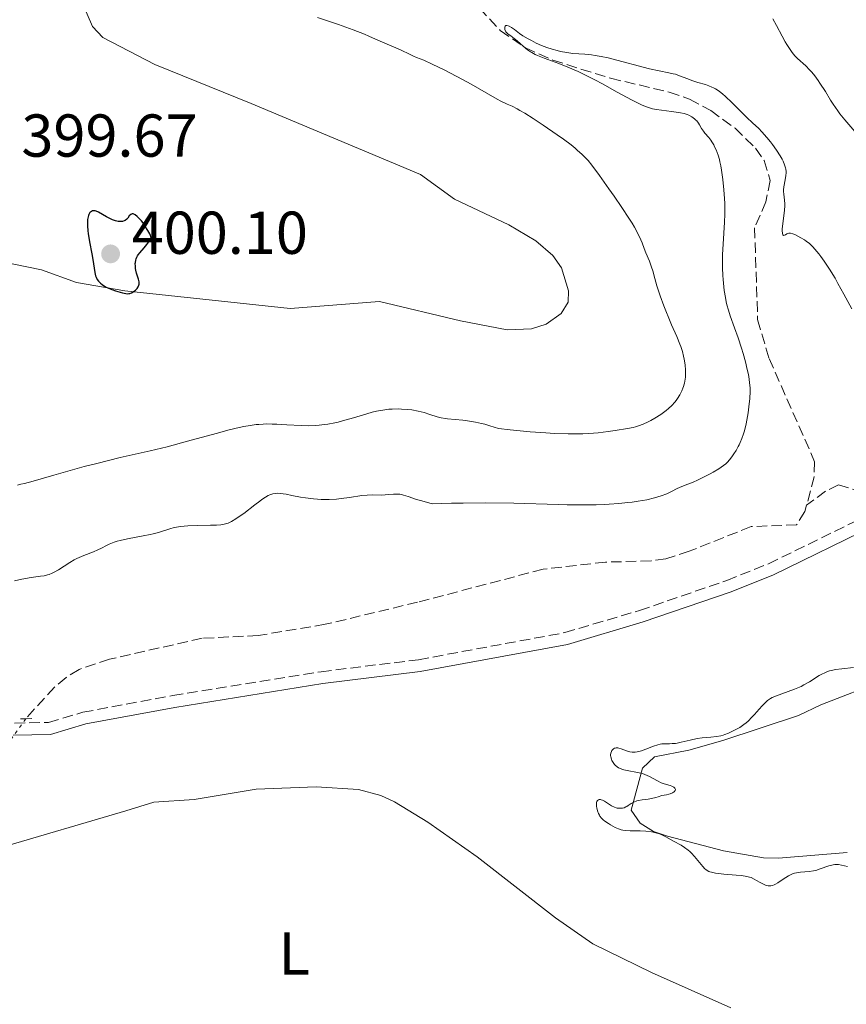
# Model space of a CAD drawing. Units: metres. Extents: x 629192 to 632679, y 4660219 to 4662595.
# Drawn here: x 631388 to 631525, y 4662294 to 4662457 of the extents above; entities that cross this region are included whole.
import ezdxf
from ezdxf.enums import TextEntityAlignment as Align

# ---------------------------------------------------------------- set-up
doc = ezdxf.new("R2010")
doc.units = ezdxf.units.M
doc.header["$MEASUREMENT"] = 0
for name, pattern in [('DGN Style 2', [1.7399219301090239, 1.043953158065414, -0.6959687720436097]), ('DGN Style 3', [2.435890702152634, 1.739921930109024, -0.6959687720436097]), ('DGN Style 5', [1.217945351076317, 0.5219765790327072, -0.6959687720436097])]:
    doc.linetypes.add(name, pattern=pattern)
for name, color, linetype, lineweight in [('Barranco lineal', 142, 'DGN Style 3', 13), ('Barranco lineal no visto', 142, 'DGN Style 5', 0), ('Camino', 7, 'DGN Style 3', 0), ('Cota de punto acotado terreno', 7, 'Continuous', 0), ('Curva de nivel directora', 30, 'Continuous', 30), ('Curva de nivel intermedia', 30, 'Continuous', 0), ('Etiqueta de uso rústico', 92, 'Continuous', 0), ('Línea de cambio de uso (parcela vista)', 92, 'Continuous', 0), ('Margen derecho', 7, 'Continuous', 0), ('Pontón-alcantarilla (pasos de agua)', 1, 'DGN Style 2', 0), ('Punto acotado terreno (símbolo)', 7, 'Continuous', 0)]:
    doc.layers.add(name, color=color, linetype=linetype, lineweight=lineweight)
doc.styles.add('Style-Arial', font='arial.ttf')

# ---------------------------------------------------------------- blocks, each defined once
blk = doc.blocks.new('5PATER')
at = {"layer": 'Punto acotado terreno (símbolo)', "linetype": 'Continuous', "lineweight": 0}
h = blk.add_hatch(color=51, dxfattribs=at)
edge = h.paths.add_edge_path()
edge.add_ellipse((0, 0), major_axis=(-0.1095731443231308, -0.1110710700762829), ratio=0.9994222409660317, start_angle=0, end_angle=360)

msp = doc.modelspace()

# ---------------------------------------------------------------- linework, layer by layer
at = {"layer": 'Barranco lineal', "color": 142, "linetype": 'DGN Style 3', "lineweight": 13}
for points in [[(631454.5099999999, 4662477.67, 390.9900000000052), (631459, 4662467.08, 390.5299999999988), (631464.2800000003, 4662458.59, 390.429999999993), (631467.7199999997, 4662454.880000001, 390.3699999999953), (631471.8700000001, 4662452, 390.2400000000052), (631476.4299999997, 4662449.960000001, 390.0899999999965), (631485.9500000002, 4662446.949999999, 389.7799999999988), (631495.6799999997, 4662444.680000001, 389.5599999999977), (631499.0300000003, 4662443.5, 389.5500000000029), (631502.54, 4662441.600000001, 389.5899999999965), (631506.5700000003, 4662438.689999999, 389.4199999999983), (631509.9800000006, 4662435.4, 389.2799999999988), (631511.3799999999, 4662433.34, 389.2200000000012), (631512.4000000004, 4662430.01, 389.1699999999983), (631511.6799999997, 4662426.49, 388.8500000000058), (631509.8200000003, 4662422.189999999, 388.6600000000035), (631510.3099999997, 4662406.980000001, 388.4700000000012), (631512.2199999997, 4662400.529999999, 388.4199999999983), (631519.75, 4662383.439999999, 388.320000000007), (631519.6600000003, 4662380.960000001, 388.2200000000012), (631518.4199999999, 4662376.230000001, 388.0599999999977)], [(631634.4199999999, 4662419.16, 393.8000000000029), (631617.9100000003, 4662415.050000001, 392.320000000007), (631601.04, 4662408.310000001, 391.0099999999948), (631594.4400000004, 4662405.300000001, 390.7200000000012), (631590.25, 4662404.939999999, 390.7200000000012), (631587.6600000003, 4662404.310000001, 390.570000000007), (631582.7699999996, 4662402.49, 390.3300000000018), (631572.9900000002, 4662400.74, 390.0399999999936), (631564.5199999996, 4662396.119999999, 389.6900000000023), (631556.5899999999, 4662393.65, 389.5), (631545.9500000002, 4662389.560000001, 389.2100000000065), (631538.7999999998, 4662387.33, 388.8300000000018), (631536.3200000003, 4662386.26, 388.6300000000047), (631534.4500000002, 4662385.02, 388.4700000000012), (631529.7100000001, 4662379.380000001, 388.3000000000029), (631527.6600000003, 4662378.380000001, 388.2799999999988), (631523.7000000002, 4662379.619999999, 388.2299999999959), (631521.54, 4662378.57, 388.179999999993), (631518.4199999999, 4662376.230000001, 388.0599999999977)], [(631518.4199999999, 4662376.230000001, 388.0599999999977), (631518.1500000004, 4662375.17, 388.0299999999988), (631516.7599999999, 4662373, 387.9900000000052), (631509.2300000006, 4662372.699999999, 387.7299999999959), (631498.9699999997, 4662368.600000001, 387.4799999999959), (631495.1399999997, 4662367.380000001, 387.3399999999965), (631492.6699999999, 4662367.01, 387.3300000000018), (631485.1500000004, 4662366.810000001, 387.3399999999965), (631474.7999999998, 4662365.630000001, 387.2599999999948), (631454.0300000003, 4662360.17, 386.6100000000006), (631438.7599999999, 4662356.51, 386.6300000000047), (631427.6399999997, 4662354.65, 386.4600000000065), (631418.3899999997, 4662354.199999999, 386.2200000000012), (631403.0300000003, 4662350.720000001, 385.8600000000006), (631398.04, 4662349.039999999, 385.6699999999983), (631395.8799999999, 4662347.720000001, 385.5399999999936), (631393.9299999997, 4662346.100000001, 385.4499999999971), (631389.1699999999, 4662340.859999999, 385.4900000000052)]]:
    msp.add_polyline3d(points, dxfattribs=at)
at = {"layer": 'Barranco lineal no visto', "color": 142, "linetype": 'DGN Style 5', "lineweight": 0, "extrusion": (-0.0146630390199051, -0.0206178976514063, 0.999679897558782), "elevation": -105000.3841001952, "flags": 128}
msp.add_lwpolyline([(-2187574.381705729, 4164080.687410483), (-2187574.381705729, 4164076.73487965)], dxfattribs=at)
at = {"layer": 'Camino', "color": 7, "linetype": 'DGN Style 3', "lineweight": 0}
msp.add_polyline3d([(631387.3299999972, 4662340.15, 385.4700000000012), (631392.9599999997, 4662340.250000001, 385.4100000000036), (631398.6399999994, 4662341.940000003, 385.6600000000035), (631413.4999999988, 4662344.699999999, 386.1699999999983), (631438.0799999969, 4662348.660000003, 386.6399999999995), (631454.1799999992, 4662350.649999999, 386.8099999999978), (631478.3900000006, 4662355.130000001, 387.1699999999983), (631490.7600000001, 4662358.800000001, 387.3899999999995), (631505.2100000005, 4662363.780000003, 387.7899999999937), (631512.1199999995, 4662366.539999999, 387.8000000000029), (631528.8099999975, 4662374.699999999, 388.229999999996), (631536.8099999971, 4662378.07, 388.6000000000059), (631545.3799999991, 4662383.059999999, 389.1000000000058), (631566.8900000004, 4662394.309999999, 389.7700000000042), (631571.0399999989, 4662395.730000001, 389.8600000000007), (631592.4699999976, 4662401.31, 390.7100000000063), (631598.3599999995, 4662403.460000002, 391.2599999999949), (631603.9099999995, 4662406.120000003, 391.6300000000047), (631608.0899999993, 4662407.239999999, 391.800000000003), (631616.6999999993, 4662410.809999999, 392.8800000000047), (631631.5100000018, 4662414.640000002, 394), (631637.6600000008, 4662416.780000002, 394.7599999999949)], dxfattribs=at)
at = {"layer": 'Curva de nivel directora', "color": 30, "linetype": 'Continuous', "lineweight": 30, "elevation": 400.0000000000001, "flags": 128}
msp.add_lwpolyline([(631400.5100000004, 4662425), (631400.2399999998, 4662424.980000002), (631400.0499999998, 4662424.91), (631399.8899999988, 4662424.79), (631399.8099999984, 4662424.710000002), (631399.6799999988, 4662424.52), (631399.6200000006, 4662424.41), (631399.5400000003, 4662424.220000003), (631399.4399999996, 4662423.800000002), (631399.4100000005, 4662423.570000002), (631399.3799999993, 4662423.170000002), (631399.3799999993, 4662422.49), (631399.4500000008, 4662421.710000002), (631399.5, 4662421.27), (631399.7500000002, 4662419.850000001), (631400.1399999993, 4662417.880000001), (631400.3000000002, 4662416.960000002), (631400.6100000008, 4662414.79), (631400.7499999994, 4662414.24), (631400.8299999998, 4662413.990000002), (631400.9399999994, 4662413.760000002), (631401.0199999999, 4662413.620000001), (631401.2099999998, 4662413.350000001), (631401.5599999985, 4662412.99), (631401.8400000002, 4662412.770000001), (631402.0500000003, 4662412.640000002), (631402.5099999985, 4662412.380000004), (631402.7900000003, 4662412.240000002), (631403.4099999992, 4662411.980000001), (631404.0399999997, 4662411.75), (631405.1699999984, 4662411.400000001), (631405.7299999995, 4662411.28), (631405.9500000007, 4662411.260000001), (631406.2599999991, 4662411.28), (631406.3999999999, 4662411.310000001), (631406.6999999996, 4662411.430000001), (631407.1399999999, 4662411.689999999), (631407.35, 4662411.859999999), (631407.6399999983, 4662412.160000001), (631407.7900000003, 4662412.390000002), (631407.8499999985, 4662412.500000001), (631407.9199999999, 4662412.680000001), (631407.949999999, 4662412.87), (631407.949999999, 4662412.99), (631407.9299999988, 4662413.260000001), (631407.8300000004, 4662413.680000001), (631407.6299999993, 4662414.32), (631407.5299999987, 4662414.670000001), (631407.4100000003, 4662415.180000001), (631407.3599999989, 4662415.449999999), (631407.3200000008, 4662415.850000001), (631407.3099999997, 4662416.260000001), (631407.3200000008, 4662416.460000002), (631407.379999999, 4662416.850000001), (631407.4299999981, 4662417.029999999), (631407.5399999999, 4662417.300000002), (631407.6799999987, 4662417.550000003), (631407.7999999991, 4662417.710000001), (631408.0699999996, 4662418.050000001), (631408.7899999993, 4662418.869999999), (631409.2299999997, 4662419.41), (631409.699999999, 4662420.090000002), (631409.9600000005, 4662420.490000002), (631409.8199999998, 4662420.890000002), (631409.699999999, 4662421.170000001), (631409.4100000008, 4662421.730000002), (631408.91, 4662422.539999999), (631408.5500000002, 4662423.04), (631408.3099999988, 4662423.340000002), (631407.8599999995, 4662423.850000001), (631407.6399999983, 4662424.060000001), (631407.2699999994, 4662424.350000001), (631407.1599999999, 4662424.41), (631406.97, 4662424.480000001), (631406.8099999991, 4662424.500000002), (631406.5499999997, 4662424.400000001), (631406.3199999996, 4662424.180000001), (631406.0499999991, 4662423.800000002), (631405.889999998, 4662423.609999999), (631405.64, 4662423.400000002), (631405.4900000002, 4662423.320000002), (631405.2099999986, 4662423.230000002), (631404.889999999, 4662423.210000002), (631404.699999999, 4662423.220000001), (631404.489999999, 4662423.25), (631404.0399999997, 4662423.359999999), (631403.55, 4662423.520000001), (631403.2100000003, 4662423.660000001), (631402.5399999998, 4662423.990000002), (631401.2099999998, 4662424.760000001), (631400.8399999988, 4662424.930000001), (631400.66, 4662424.980000002), (631400.5100000004, 4662425)], dxfattribs=at)
at = {"layer": 'Curva de nivel intermedia', "color": 30, "linetype": 'Continuous', "lineweight": 0, "flags": 128}
for points, elevation in [([(631494.7900000003, 4662409.28), (631494.1799999999, 4662410.920000001), (631493.6300000001, 4662412.55), (631493.2800000014, 4662413.789999999), (631492.9500000007, 4662415.069999999), (631492.7699999996, 4662415.67), (631492.4000000008, 4662416.649999999), (631491.8300000008, 4662418.06), (631491.5500000014, 4662418.76), (631491.2000000004, 4662419.689999999), (631490.9900000005, 4662420.21), (631490.5600000012, 4662421.12), (631489.9300000009, 4662422.279999999), (631489.5199999996, 4662422.98), (631489.0200000012, 4662423.769999999), (631487.8600000012, 4662425.539999999), (631486.5700000015, 4662427.430000001), (631485.7100000009, 4662428.67), (631484.1399999995, 4662430.850000001), (631482.87, 4662432.539999999), (631482.2400000019, 4662433.310000001), (631481.8799999999, 4662433.710000001), (631481.2200000006, 4662434.380000001), (631480.5099999995, 4662435.019999998), (631480.1100000017, 4662435.36), (631479.4300000002, 4662435.91), (631478.1600000004, 4662436.859999999), (631477.13, 4662437.600000001), (631474.820000001, 4662439.199999998), (631473.1600000004, 4662440.3), (631471.760000001, 4662441.17), (631470.980000001, 4662441.63), (631470.5099999994, 4662441.890000002), (631469.6800000002, 4662442.32), (631468.870000001, 4662442.689999999), (631467.8000000004, 4662443.17), (631467.2000000014, 4662443.480000001), (631462.920000001, 4662445.960000002), (631461.4900000005, 4662446.739999999), (631458.4500000007, 4662448.34), (631456.4600000012, 4662449.320000002), (631455.0599999998, 4662449.940000001), (631453.8399999995, 4662450.409999999), (631453.3400000011, 4662450.609999998), (631452.5600000009, 4662450.98), (631451.4299999999, 4662451.539999999), (631450.8300000009, 4662451.82), (631447.8400000002, 4662453.09), (631447.0900000014, 4662453.430000001), (631445.9400000003, 4662453.949999998), (631445.2600000009, 4662454.24), (631443.380000001, 4662454.980000001), (631440.9500000014, 4662455.84), (631437.4900000013, 4662457.019999999)], 395.0000000000001), ([(631492.060000001, 4662442.159999999), (631491.1800000004, 4662442.510000001), (631490.1000000008, 4662443.029999999), (631489.4600000015, 4662443.359999999), (631487.0900000001, 4662444.660000001), (631484.6400000004, 4662446.009999999), (631483.3700000006, 4662446.689999998), (631481.4999999999, 4662447.640000001), (631480.6000000013, 4662448.060000001), (631478.9100000014, 4662448.8), (631477.3899999993, 4662449.41), (631474.9800000021, 4662450.3), (631473.8900000014, 4662450.73), (631473.4700000011, 4662450.92), (631472.9400000013, 4662451.199999998), (631472.7000000001, 4662451.349999999), (631472.2300000006, 4662451.679999999), (631471.4900000007, 4662452.300000001), (631470.4900000015, 4662453.179999999), (631470.04, 4662453.560000001), (631469.4500000001, 4662453.99), (631469.0300000019, 4662454.279999998), (631468.8600000021, 4662454.42), (631468.6600000008, 4662454.63), (631468.5900000016, 4662454.75), (631468.4800000021, 4662455.01), (631468.4500000008, 4662455.180000001), (631468.4500000008, 4662455.390000001), (631468.4700000009, 4662455.49), (631468.5200000001, 4662455.600000001), (631468.6200000007, 4662455.689999999), (631468.7999999995, 4662455.720000001), (631469.0200000008, 4662455.67), (631469.1900000006, 4662455.600000001), (631469.5700000006, 4662455.369999999), (631470.0600000002, 4662455.01), (631470.9000000006, 4662454.380000002), (631471.4500000004, 4662454.010000001), (631472.3500000013, 4662453.480000001), (631472.8600000008, 4662453.199999999), (631473.6699999999, 4662452.789999999), (631474.5300000005, 4662452.41), (631474.9700000008, 4662452.229999999), (631475.4100000011, 4662452.07), (631476.2800000006, 4662451.769999999), (631477.1400000012, 4662451.529999999), (631477.6799999999, 4662451.399999999), (631478.7100000003, 4662451.199999998), (631479.7300000017, 4662451.08), (631481.7400000012, 4662450.939999999), (631482.8099999997, 4662450.820000002), (631483.4100000008, 4662450.74), (631484.4200000013, 4662450.56), (631485.5600000012, 4662450.329999999), (631486.1900000015, 4662450.180000001), (631492.4000000008, 4662448.539999999), (631493.99, 4662448.199999999), (631495.6399999995, 4662447.88), (631496.3600000015, 4662447.709999999), (631496.7100000002, 4662447.609999998), (631497.4000000008, 4662447.37), (631498.7500000009, 4662446.84), (631499.4100000003, 4662446.59), (631500.4000000005, 4662446.279999999), (631501.67, 4662445.899999999), (631502.2600000001, 4662445.699999998), (631502.7499999997, 4662445.499999999), (631503, 4662445.390000001), (631503.3600000021, 4662445.189999999), (631503.940000001, 4662444.819999999), (631504.5800000003, 4662444.320000002), (631504.92, 4662444.02), (631506.1100000015, 4662442.899999999), (631507.7699999999, 4662441.23), (631508.520000001, 4662440.480000001), (631509.4599999997, 4662439.600000001), (631510.5000000013, 4662438.640000002), (631511.0199999998, 4662438.109999999), (631511.8500000013, 4662437.15), (631512.4200000013, 4662436.439999999), (631512.79, 4662435.960000001), (631513.4500000017, 4662435.029999999), (631514.0400000019, 4662434.100000001), (631514.3500000002, 4662433.560000001), (631514.5200000001, 4662433.23), (631514.7800000017, 4662432.640000001), (631514.9400000003, 4662432.13), (631514.9900000017, 4662431.88), (631515.0200000008, 4662431.509999999), (631515.0200000008, 4662431.31), (631514.9800000006, 4662430.869999999), (631514.850000001, 4662430.109999999), (631514.660000001, 4662428.999999999), (631514.6200000007, 4662428.470000002), (631514.6200000007, 4662428.220000001), (631514.660000001, 4662427.74), (631514.7800000017, 4662426.739999999), (631514.8100000008, 4662426.149999999), (631514.7999999997, 4662425.82), (631514.7400000015, 4662425.109999999), (631514.4599999997, 4662422.87)], 390), ([(631512.8200000013, 4662456.82), (631513.4600000007, 4662455.720000001), (631514.3900000005, 4662453.91), (631514.88, 4662453.020000001), (631515.1600000015, 4662452.550000001), (631515.5999999997, 4662451.869999999), (631516.04, 4662451.239999998), (631516.2700000004, 4662450.959999999), (631516.4900000015, 4662450.699999998), (631516.9299999997, 4662450.239999999), (631518.2700000008, 4662449.02), (631518.9200000013, 4662448.369999999), (631519.2600000009, 4662447.989999998), (631519.7900000007, 4662447.350000001), (631520.3499999995, 4662446.59), (631520.630000001, 4662446.17), (631521.5300000019, 4662444.75), (631522.3800000013, 4662443.349999999), (631522.8399999995, 4662442.640000001), (631523.5599999992, 4662441.59), (631523.9400000013, 4662441.08), (631524.7400000016, 4662440.09), (631526.4200000003, 4662438.140000001)], 395.0000000000001), ([(631484.9300000007, 4662376.349999999), (631485.76, 4662376.4), (631487.3300000014, 4662376.51), (631488.8100000012, 4662376.66), (631489.5300000008, 4662376.749999999), (631490.55, 4662376.890000001), (631491.9699999995, 4662377.149999999), (631493.2500000001, 4662377.449999998), (631493.8200000002, 4662377.609999999), (631494.3400000009, 4662377.779999999), (631495.2700000008, 4662378.140000001), (631496.0599999998, 4662378.510000001), (631496.9800000007, 4662378.98), (631497.4000000008, 4662379.189999999), (631498.3300000007, 4662379.579999999), (631499.6200000005, 4662380.079999999), (631500.3600000002, 4662380.399999999), (631501.5899999996, 4662380.989999999), (631502.4300000002, 4662381.430000001), (631502.9700000009, 4662381.73), (631503.9099999998, 4662382.279999999), (631504.6800000009, 4662382.8), (631505.0600000009, 4662383.109999998), (631505.2799999999, 4662383.329999999), (631505.7000000001, 4662383.810000001), (631506.1600000005, 4662384.409999999), (631506.400000002, 4662384.76), (631506.7599999995, 4662385.319999998), (631507.1100000005, 4662385.939999998), (631507.2800000004, 4662386.26), (631507.4300000002, 4662386.600000001), (631507.7100000017, 4662387.300000002), (631507.9700000011, 4662388.039999999), (631508.1200000008, 4662388.569999998), (631508.4000000001, 4662389.7), (631508.5299999998, 4662390.300000001), (631508.7500000012, 4662391.56), (631508.8800000009, 4662392.519999999), (631509.0199999993, 4662393.909999998), (631509.0700000008, 4662395.070000002), (631509.0599999997, 4662395.640000001), (631508.9900000002, 4662396.550000001), (631508.8400000005, 4662397.560000001), (631508.730000001, 4662398.109999998), (631508.6000000014, 4662398.71), (631508.2800000017, 4662399.999999999), (631507.9000000019, 4662401.359999998), (631507.6300000013, 4662402.269999999), (631507.0800000015, 4662403.980000001), (631506.4800000002, 4662405.63), (631505.7800000005, 4662407.579999999), (631505.480000001, 4662408.550000002), (631505.2400000019, 4662409.45), (631505.1300000001, 4662409.930000001), (631504.9800000003, 4662410.659999999), (631504.7900000004, 4662411.810000001), (631504.6500000019, 4662413.010000001), (631504.6000000003, 4662413.640000001), (631504.5500000013, 4662414.269999999), (631504.4999999999, 4662415.579999999), (631504.490000001, 4662416.890000001), (631504.5100000009, 4662417.77), (631504.5900000016, 4662419.460000001), (631504.8500000008, 4662423.119999998), (631504.890000001, 4662424.470000001), (631504.9000000021, 4662425.199999999), (631504.8700000008, 4662426.249999999), (631504.7900000004, 4662427.74), (631504.73, 4662428.489999999), (631504.5600000002, 4662430.17), (631504.3400000011, 4662431.739999999), (631504.2100000015, 4662432.45), (631504.0700000006, 4662433.100000001), (631503.9800000013, 4662433.489999999), (631503.7700000012, 4662434.210000001), (631503.4300000013, 4662435.119999998), (631503.2000000011, 4662435.619999999), (631503.0500000014, 4662435.92), (631502.7300000017, 4662436.439999999), (631502.5599999997, 4662436.699999999), (631502.22, 4662437.15), (631501.6000000008, 4662437.880000002), (631501.3400000016, 4662438.199999998), (631501.0199999998, 4662438.659999999), (631500.670000001, 4662439.260000001), (631500.500000001, 4662439.539999997), (631500.2500000007, 4662439.88), (631500.11, 4662440.039999999), (631499.8700000008, 4662440.26), (631499.4300000004, 4662440.579999999), (631498.9400000009, 4662440.82), (631498.6400000014, 4662440.939999999), (631498.1400000007, 4662441.100000001), (631497.5500000007, 4662441.23), (631497.2100000009, 4662441.300000001), (631496.070000001, 4662441.449999998), (631494.3900000001, 4662441.649999999), (631493.5899999999, 4662441.769999999), (631492.9100000004, 4662441.909999999), (631492.5800000018, 4662441.999999999), (631492.060000001, 4662442.159999999)], 390), ([(631514.4599999997, 4662422.87), (631514.4000000017, 4662422.039999999), (631514.3900000005, 4662421.699999998), (631514.4100000006, 4662421.279999998), (631514.4800000021, 4662421.02), (631514.6000000006, 4662420.930000001), (631514.7700000005, 4662420.970000001), (631514.9100000013, 4662421.050000001), (631515.1399999993, 4662421.180000001), (631515.26, 4662421.23), (631515.4700000001, 4662421.29), (631515.5800000018, 4662421.300000001), (631515.7600000007, 4662421.300000001), (631516.1400000006, 4662421.199999998), (631516.5600000009, 4662421.01), (631517.4400000015, 4662420.529999999), (631518.0499999995, 4662420.179999999), (631518.3700000013, 4662419.98), (631518.8899999999, 4662419.58), (631519.4700000011, 4662419.03), (631519.7999999997, 4662418.67), (631520.4400000012, 4662417.900000001), (631520.7800000008, 4662417.439999999), (631521.3300000008, 4662416.67), (631522.2000000002, 4662415.349999999), (631523.13, 4662413.819999999), (631523.5999999995, 4662412.98), (631524.5700000017, 4662411.199999998), (631525.8800000015, 4662408.75)], 390), ([(631398.8300000017, 4662382.63), (631400.9200000016, 4662383.17), (631404.8200000019, 4662384.119999998), (631409.7900000007, 4662385.24), (631412.5700000012, 4662385.92), (631415.9500000009, 4662386.84), (631420.7200000007, 4662388.140000001), (631422.870000001, 4662388.71), (631424.5200000005, 4662389.099999999), (631425.2699999993, 4662389.26), (631426.310000001, 4662389.439999999), (631427.2899999999, 4662389.579999999), (631427.7700000005, 4662389.619999999), (631428.4900000002, 4662389.669999998), (631428.9700000008, 4662389.689999999), (631429.9600000011, 4662389.680000001), (631430.75, 4662389.659999999), (631432.4100000008, 4662389.55), (631434.7500000009, 4662389.42), (631435.9400000002, 4662389.4), (631437.1400000004, 4662389.430000001), (631437.7400000016, 4662389.480000001), (631438.6200000001, 4662389.579999999), (631439.2000000012, 4662389.669999998), (631440.3500000001, 4662389.890000001), (631440.8999999999, 4662390.02), (631441.9900000007, 4662390.300000001), (631443.0200000012, 4662390.59), (631444.900000001, 4662391.170000001), (631446.5100000004, 4662391.630000001), (631447.2300000022, 4662391.800000001), (631448.2699999993, 4662392), (631449.2900000009, 4662392.13), (631449.8099999994, 4662392.160000001), (631450.88, 4662392.179999999), (631451.3700000017, 4662392.17), (631452.3500000008, 4662392.09), (631453.0700000006, 4662392.009999999), (631454.13, 4662391.820000002), (631454.6399999997, 4662391.699999998), (631455.1200000001, 4662391.57), (631456.05, 4662391.279999998), (631457.2900000005, 4662390.890000002), (631457.9500000001, 4662390.720000002), (631458.6400000006, 4662390.58), (631459.0099999994, 4662390.529999999), (631460.2300000021, 4662390.42), (631461.5399999997, 4662390.31), (631462.2999999997, 4662390.220000001), (631463.6000000006, 4662389.999999999), (631464.5999999996, 4662389.779999998), (631465.1400000005, 4662389.640000001), (631466.01, 4662389.4), (631467.4400000006, 4662388.949999998), (631469.3700000017, 4662388.73), (631472.6399999995, 4662388.399999999), (631475.2500000002, 4662388.199999998), (631476.6699999997, 4662388.130000001), (631478.9400000006, 4662388.06), (631480.6600000015, 4662388.05), (631481.3900000004, 4662388.06), (631482.4000000006, 4662388.100000001), (631483.9000000004, 4662388.229999999), (631485.5900000002, 4662388.439999999), (631486.7300000001, 4662388.600000001), (631488.7500000007, 4662388.939999999), (631489.7099999996, 4662389.13), (631490.1000000008, 4662389.219999999), (631490.6100000005, 4662389.369999999), (631491.3800000015, 4662389.680000001), (631492.1799999995, 4662390.050000001), (631492.6199999999, 4662390.279999998), (631493.3000000016, 4662390.649999999), (631494.3099999997, 4662391.289999999), (631495.15, 4662391.91), (631495.5500000002, 4662392.239999999), (631496.1, 4662392.749999999), (631496.6000000007, 4662393.31), (631496.8300000009, 4662393.600000001), (631497.040000001, 4662393.899999999), (631497.4299999999, 4662394.519999999), (631497.7500000017, 4662395.16), (631497.9300000007, 4662395.599999999), (631498.0300000012, 4662395.890000002), (631498.1500000019, 4662396.279999998), (631498.2000000011, 4662396.48), (631498.2700000004, 4662396.81), (631498.3600000021, 4662397.469999999), (631498.3900000011, 4662398.130000001), (631498.3799999999, 4662398.58), (631498.2999999993, 4662399.49), (631498.1600000008, 4662400.449999998), (631498.0500000013, 4662400.949999999), (631497.8600000013, 4662401.720000001), (631497.610000001, 4662402.51), (631497.4600000012, 4662402.92), (631496.9400000004, 4662404.199999999), (631496.0799999998, 4662406.140000001), (631495.6100000005, 4662407.239999999), (631495.120000001, 4662408.439999999), (631494.7900000003, 4662409.28)], 395.0000000000001), ([(631387.800000001, 4662379.57), (631388.3799999999, 4662379.699999999), (631389.0000000013, 4662379.850000001), (631390.4200000007, 4662380.24), (631393.8200000003, 4662381.239999999), (631395.7500000015, 4662381.789999999), (631398.8300000017, 4662382.63)], 395.0000000000001), ([(631387.3400000005, 4662363.710000001), (631388.5400000009, 4662363.970000001), (631390.0499999997, 4662364.239999998), (631391.6100000021, 4662364.46), (631392.2300000011, 4662364.560000001), (631392.7899999999, 4662364.689999999), (631393.0500000014, 4662364.769999999), (631393.560000001, 4662364.960000001), (631393.8899999997, 4662365.119999999), (631394.5900000016, 4662365.52), (631396.4900000015, 4662366.769999999), (631397.2200000001, 4662367.199999998), (631397.6100000013, 4662367.399999999), (631398.0000000001, 4662367.59), (631398.8099999992, 4662367.92), (631400.4000000008, 4662368.52), (631401.1100000015, 4662368.820000002), (631401.7400000019, 4662369.140000001), (631402.5599999999, 4662369.579999999), (631403.0100000014, 4662369.8), (631403.8200000006, 4662370.119999999), (631404.2899999999, 4662370.260000001), (631404.8300000008, 4662370.41), (631406.0300000012, 4662370.67), (631408.6200000017, 4662371.15), (631409.7800000019, 4662371.38), (631410.2900000014, 4662371.499999999), (631411.1600000008, 4662371.730000001), (631413.0300000017, 4662372.350000001), (631413.7600000004, 4662372.539999999), (631414.1500000015, 4662372.619999998), (631414.7999999998, 4662372.71), (631416.0100000012, 4662372.810000001), (631417.5600000002, 4662372.86), (631419.7800000019, 4662372.909999999), (631420.7600000009, 4662372.949999999), (631421.4800000007, 4662373.01), (631421.8099999994, 4662373.060000001), (631422.2600000009, 4662373.15), (631422.6900000023, 4662373.289999999), (631422.9, 4662373.369999999), (631423.230000001, 4662373.529999998), (631423.9500000007, 4662373.96), (631424.3600000018, 4662374.239999999), (631425.2500000015, 4662374.890000001), (631427.0900000011, 4662376.3), (631427.9000000001, 4662376.92), (631428.250000001, 4662377.17), (631428.8400000011, 4662377.560000001), (631429.3200000017, 4662377.829999999), (631429.6000000011, 4662377.949999999), (631430.0800000017, 4662378.119999999), (631430.5500000011, 4662378.2), (631430.8200000015, 4662378.220000001), (631431.2999999998, 4662378.189999999), (631432.3000000013, 4662378.039999999), (631433.2100000009, 4662377.86), (631434.6799999995, 4662377.569999999), (631435.4900000008, 4662377.439999999), (631436.7800000005, 4662377.27), (631437.4400000023, 4662377.220000001), (631438.0900000003, 4662377.179999998), (631439.3900000012, 4662377.189999999), (631440.6299999995, 4662377.259999999), (631441.4000000006, 4662377.33), (631442.7500000007, 4662377.5), (631444.8099999994, 4662377.819999999), (631445.680000001, 4662377.909999999), (631446.6399999999, 4662377.930000001), (631448.01, 4662377.92), (631448.6700000018, 4662377.949999999), (631449.2900000009, 4662377.999999999), (631450.0700000009, 4662378.07), (631450.4599999998, 4662378.079999999), (631451.0700000002, 4662378.039999999), (631451.3899999997, 4662377.989999999), (631451.7200000006, 4662377.909999999), (631452.4800000006, 4662377.67), (631453.8399999995, 4662377.21), (631454.7400000002, 4662376.939999999), (631456.4500000002, 4662376.49), (631459.6200000019, 4662376.57), (631461.6, 4662376.590000001), (631465.240000001, 4662376.609999998), (631469.9700000007, 4662376.55), (631477.2999999998, 4662376.34), (631478.7700000006, 4662376.3), (631481.3700000001, 4662376.279999999), (631483.6000000008, 4662376.310000001), (631484.9300000007, 4662376.349999999)], 390), ([(631526.2000000011, 4662349.38), (631524.240000001, 4662349.16), (631523.2100000004, 4662349.009999998), (631522.5500000011, 4662348.859999998), (631522.2300000016, 4662348.779999998), (631521.7599999999, 4662348.619999999), (631521.3200000017, 4662348.439999999), (631521.0400000003, 4662348.310000001), (631520.5000000015, 4662348.009999999), (631518.8899999999, 4662346.99), (631517.9800000002, 4662346.480000001), (631517.4900000007, 4662346.23), (631516.4300000012, 4662345.79), (631514.3300000001, 4662345.01), (631513.4400000006, 4662344.679999999), (631512.740000001, 4662344.369999998), (631512.4500000003, 4662344.209999999), (631511.9600000009, 4662343.890000001), (631511.6600000013, 4662343.640000001), (631511.0700000012, 4662343.029999999), (631510.5599999994, 4662342.449999998), (631509.7999999995, 4662341.579999999), (631509.3800000015, 4662341.130000002), (631508.730000001, 4662340.49), (631508.3900000014, 4662340.189999999), (631508.0500000014, 4662339.92), (631507.3600000008, 4662339.439999999), (631506.6900000003, 4662339.06), (631506.27, 4662338.840000001), (631505.5100000001, 4662338.499999999), (631504.9000000021, 4662338.25), (631504.6300000016, 4662338.159999998), (631504.2200000006, 4662338.050000002), (631503.5099999997, 4662337.929999999), (631502.5900000011, 4662337.84), (631501.1100000013, 4662337.689999999), (631500.3200000002, 4662337.570000002), (631499.1300000009, 4662337.32), (631497.6500000012, 4662336.970000001), (631497.0000000007, 4662336.829999999), (631496.7000000012, 4662336.789999999), (631496.1700000016, 4662336.739999999), (631495.7000000001, 4662336.719999999), (631495.1600000013, 4662336.730000001), (631494.9100000008, 4662336.719999999), (631494.4300000003, 4662336.699999999), (631494.1900000012, 4662336.659999999), (631493.7900000011, 4662336.569999999), (631493.0600000002, 4662336.319999999), (631491.7900000005, 4662335.800000001), (631491.0900000011, 4662335.55), (631490.6300000005, 4662335.430000001), (631490.4000000004, 4662335.380000001), (631490.0600000005, 4662335.34), (631489.740000001, 4662335.329999999), (631489.5300000008, 4662335.349999999), (631489.1399999997, 4662335.409999999), (631488.600000001, 4662335.56), (631487.7000000002, 4662335.91), (631487.3499999993, 4662336.009999999), (631487.1900000006, 4662336.029999998), (631486.9100000013, 4662336.04), (631486.7500000002, 4662336), (631486.6500000019, 4662335.970000001), (631486.4599999997, 4662335.859999998), (631486.2800000008, 4662335.699999998), (631486.2000000004, 4662335.600000001), (631486.1, 4662335.439999999), (631485.9900000002, 4662335.140000002), (631485.9600000012, 4662334.899999999), (631485.9700000002, 4662334.770000001), (631485.9900000002, 4662334.560000001), (631486.110000001, 4662334.16), (631486.2000000004, 4662333.939999999), (631486.3800000015, 4662333.619999999), (631486.6200000006, 4662333.310000001), (631486.7600000014, 4662333.159999998), (631487.0900000001, 4662332.880000002), (631487.28, 4662332.759999999), (631487.5900000007, 4662332.600000001), (631487.9300000004, 4662332.470000001), (631488.1800000007, 4662332.390000001)], 390), ([(631488.1800000007, 4662332.390000001), (631488.7100000004, 4662332.269999999), (631490.4200000004, 4662331.980000001), (631490.9900000005, 4662331.849999999), (631491.2699999998, 4662331.779999999), (631491.6699999999, 4662331.640000001), (631492.4200000009, 4662331.300000001), (631493.7599999999, 4662330.57), (631494.37, 4662330.26), (631494.6600000005, 4662330.15), (631495.2100000004, 4662329.980000001), (631495.8499999996, 4662329.800000002), (631496.1300000013, 4662329.699999998), (631496.3600000015, 4662329.58), (631496.4700000011, 4662329.509999999), (631496.6200000008, 4662329.359999998), (631496.6699999999, 4662329.27), (631496.7100000002, 4662329.130000001), (631496.6800000012, 4662328.980000001), (631496.5100000014, 4662328.749999999), (631496.4100000006, 4662328.680000001), (631496.2100000017, 4662328.569999999), (631495.8400000007, 4662328.429999999), (631495.6100000005, 4662328.359999999), (631495.2100000004, 4662328.269999998), (631494.4600000017, 4662328.140000001), (631493.8300000012, 4662327.929999999), (631493.4500000014, 4662327.819999998), (631492.7699999996, 4662327.66), (631492.1700000005, 4662327.56), (631491.2000000004, 4662327.449999998), (631490.6100000005, 4662327.350000001), (631490.3400000001, 4662327.269999999), (631489.8400000016, 4662327.060000001), (631489.4000000012, 4662326.810000001), (631488.8800000004, 4662326.48), (631488.6500000001, 4662326.34), (631488.4900000015, 4662326.25), (631488.2000000009, 4662326.130000001), (631487.9300000004, 4662326.06), (631487.7600000005, 4662326.029999998), (631487.4200000007, 4662326.029999998), (631487.0699999998, 4662326.08), (631486.8799999999, 4662326.119999998), (631486.6000000006, 4662326.209999999), (631486.130000001, 4662326.439999999), (631485.6399999993, 4662326.75), (631484.9700000011, 4662327.189999999), (631484.6600000004, 4662327.359999998), (631484.4000000011, 4662327.449999998), (631484.2800000004, 4662327.470000001), (631484.1100000005, 4662327.470000001), (631483.9600000007, 4662327.439999999), (631483.7900000009, 4662327.32), (631483.6900000003, 4662327.15), (631483.65, 4662327.019999999), (631483.6299999999, 4662326.71), (631483.6600000013, 4662326.350000001), (631483.7000000015, 4662326.100000001), (631483.82, 4662325.619999999), (631483.9900000021, 4662325.159999999), (631484.1200000016, 4662324.890000001), (631484.22, 4662324.73), (631484.4500000002, 4662324.42), (631484.7699999999, 4662324.109999998), (631485.0100000014, 4662323.9), (631485.6200000015, 4662323.489999999), (631485.9800000014, 4662323.270000001), (631486.7600000014, 4662322.869999998), (631487.3100000012, 4662322.62), (631487.7500000016, 4662322.470000001), (631487.9800000018, 4662322.409999999), (631488.3799999997, 4662322.350000001), (631489.2100000011, 4662322.309999999), (631490.8700000019, 4662322.289999999), (631491.8200000018, 4662322.24), (631492.7699999996, 4662322.13), (631493.2200000011, 4662322.05), (631493.6400000014, 4662321.939999998), (631493.9100000019, 4662321.849999999), (631494.4300000003, 4662321.659999998), (631495.1299999999, 4662321.319999998), (631496.4100000006, 4662320.59), (631497.630000001, 4662319.899999999), (631498.2200000011, 4662319.54), (631498.7900000013, 4662319.119999999), (631499.0800000017, 4662318.88), (631499.35, 4662318.609999999), (631499.8799999997, 4662318.039999997), (631501.2499999999, 4662316.369999998), (631501.5700000017, 4662316.02), (631501.7300000006, 4662315.880000001), (631501.9699999996, 4662315.710000001), (631502.2500000012, 4662315.57), (631502.4099999999, 4662315.51), (631502.6800000004, 4662315.429999999), (631503.3399999997, 4662315.3), (631504.7100000001, 4662315.140000001), (631506.7400000016, 4662314.970000001), (631507.6200000001, 4662314.890000001), (631508.5499999999, 4662314.759999999)], 390), ([(631508.5499999999, 4662314.759999999), (631508.9900000002, 4662314.649999999), (631509.2400000007, 4662314.56), (631509.7200000011, 4662314.32), (631510.1400000014, 4662314.079999999), (631510.7500000016, 4662313.719999999), (631511.0600000002, 4662313.55), (631511.5300000017, 4662313.34), (631511.7500000007, 4662313.259999999), (631512.0300000003, 4662313.199999998), (631512.170000001, 4662313.189999999), (631512.3699999999, 4662313.189999999), (631512.5100000007, 4662313.199999998), (631512.7800000012, 4662313.259999999), (631513.0600000005, 4662313.359999999), (631513.2500000005, 4662313.46), (631513.6700000007, 4662313.699999999), (631514.2100000017, 4662314.05), (631515.0000000007, 4662314.58), (631515.4200000009, 4662314.84), (631515.8600000013, 4662315.060000001), (631516.0800000003, 4662315.159999998), (631516.4100000011, 4662315.279999999), (631516.7500000009, 4662315.369999999), (631517.4300000003, 4662315.470000001), (631518.8200000006, 4662315.560000001), (631519.5500000014, 4662315.659999999), (631519.9200000003, 4662315.749999999), (631520.6700000013, 4662315.979999999), (631522.1199999999, 4662316.490000002), (631522.7900000003, 4662316.660000001), (631523.100000001, 4662316.699999998), (631523.290000001, 4662316.71), (631523.670000001, 4662316.699999998), (631524.2000000007, 4662316.619999998), (631525.1999999998, 4662316.369999998)], 390)]:
    msp.add_lwpolyline(points, dxfattribs=dict(at, elevation=elevation))
at = {"layer": 'Línea de cambio de uso (parcela vista)', "color": 92, "linetype": 'Continuous', "lineweight": 0}
for points in [[(631390.5499999998, 4662477.880000001, 399.679999999993), (631400.2400000002, 4662455.52, 399.7200000000012), (631401.9400000004, 4662453.720000001, 399.7400000000052), (631410.5300000003, 4662449.220000001, 399.3899999999995), (631426.4800000006, 4662442.789999999, 398.9100000000035), (631454.4900000002, 4662430.99, 398.8699999999953), (631460.1200000001, 4662426.92, 398.929999999993), (631469.1600000003, 4662422.66, 399.070000000007), (631473.6100000005, 4662420.01, 398.9499999999971), (631476.4299999997, 4662417.600000001, 398.7700000000041), (631477.8600000005, 4662415.529999999, 398.7299999999959), (631479.0099999999, 4662411.74, 398.6999999999971), (631478.9299999997, 4662409.880000001, 398.75), (631477.8099999997, 4662408.01, 398.8300000000018), (631475.29, 4662406.230000001, 398.9900000000052), (631472.8899999997, 4662405.439999999, 399.0899999999965), (631468.8700000001, 4662405.279999999, 398.9400000000023), (631461.1600000003, 4662406.800000001, 399.0099999999948), (631447.75, 4662409.980000001, 399.2700000000041), (631432.9299999997, 4662408.83, 399.3600000000006), (631405.5700000003, 4662411.720000001, 399.9799999999959), (631397.5999999996, 4662413.130000001, 399.8999999999942), (631391.79, 4662415.210000001, 399.5800000000018), (631375.0099999999, 4662418.630000001, 399.5800000000018)], [(631525.1299999999, 4662318.710000001, 389.8899999999995), (631513.7800000003, 4662317.76, 390.9700000000012), (631511.29, 4662317.84, 390.8699999999953), (631504.6799999997, 4662318.99, 390.3699999999953), (631495.4000000004, 4662321.41, 389.8800000000047), (631493.0999999996, 4662322.210000001, 389.3500000000058), (631490.8899999997, 4662323.58, 389.4499999999971), (631489.4000000004, 4662325.75, 389.6499999999942), (631491.2400000002, 4662332.66, 390.1000000000058), (631493.2599999999, 4662334.560000001, 389.8099999999977), (631498.9400000004, 4662335.67, 390.3099999999977), (631504.5300000003, 4662337.279999999, 390.2899999999936), (631517.0999999996, 4662341.430000001, 390.4100000000035), (631520.7999999998, 4662343.15, 391.1100000000006), (631531.29, 4662347.27, 390.320000000007)], [(631384.6799999997, 4662319.430000001, 385.3899999999995), (631405.7199999997, 4662325.630000001, 385.9100000000035), (631410.3600000005, 4662327.050000001, 385.9499999999971), (631417.0700000003, 4662327.480000001, 386.070000000007), (631427.29, 4662329.189999999, 386.3899999999995), (631437.2400000002, 4662329.59, 386.6000000000058), (631444.2800000003, 4662329.17, 386.8000000000029), (631447.9400000004, 4662328.17, 386.9499999999971), (631450.2199999997, 4662327.130000001, 387.0599999999977), (631455.7100000001, 4662323.710000001, 387.3800000000047), (631463.8700000001, 4662317.980000001, 387.7100000000065), (631476.8700000001, 4662307.9, 387.4799999999959), (631483.0099999999, 4662303.600000001, 387.5800000000018), (631492.7599999999, 4662298.810000001, 387.1900000000023), (631505.8600000005, 4662293, 386.2299999999959)]]:
    msp.add_polyline3d(points, dxfattribs=at)
at = {"layer": 'Margen derecho', "color": 7, "linetype": 'Continuous', "lineweight": 0}
msp.add_polyline3d([(631387.0900000002, 4662338.149999999, 385.2700000000042), (631393.2600000015, 4662338.25, 385.4900000000052), (631399.1000000021, 4662340.000000001, 385.7599999999949), (631413.8399999987, 4662342.719999999, 386.1799999999931), (631438.3599999986, 4662346.680000002, 386.6000000000059), (631454.480000001, 4662348.670000004, 386.820000000007), (631478.850000001, 4662353.190000002, 387.1000000000058), (631491.3700000005, 4662356.899999999, 387.3999999999942), (631505.9100000003, 4662361.899999999, 387.8399999999965), (631512.9399999998, 4662364.720000001, 387.820000000007), (631529.6299999978, 4662372.88, 388.3399999999966), (631537.7100000001, 4662376.270000001, 388.6600000000035), (631546.3400000001, 4662381.300000003, 389.1499999999942), (631567.6900000006, 4662392.469999999, 390.1100000000006), (631571.6200000001, 4662393.810000001, 390.1199999999955), (631593.0699999989, 4662399.390000002, 390.8600000000007), (631599.1399999997, 4662401.620000003, 391.179999999993), (631604.609999999, 4662404.239999999, 391.6399999999996), (631608.7300000008, 4662405.340000002, 392.3899999999994), (631617.3399999985, 4662408.910000001, 393.6199999999955), (631632.0899999985, 4662412.720000001, 394.3099999999977), (631638.3200000002, 4662414.899999999, 395.0800000000018)], dxfattribs=at)
at = {"layer": 'Pontón-alcantarilla (pasos de agua)', "color": 1, "linetype": 'DGN Style 2', "lineweight": 0, "elevation": 385.6399999999995, "flags": 128}
for points in [[(631388.3200000003, 4662340.850000001), (631389.1699999999, 4662340.859999999)], [(631389.1699999999, 4662340.859999999), (631390.8099999997, 4662340.9)]]:
    msp.add_lwpolyline(points, dxfattribs=at)

# ---------------------------------------------------------------- block references
at = {"layer": 'Punto acotado terreno (símbolo)', "color": 7, "linetype": 'Continuous', "lineweight": 0, "xscale": 10, "yscale": 10, "zscale": 10}
msp.add_blockref('5PATER', (631403.2199999993, 4662417.870000003, 400.1000000000058), dxfattribs=at)

# ---------------------------------------------------------------- texts
at = {"layer": 'Cota de punto acotado terreno', "color": 7, "linetype": 'Continuous', "lineweight": 0, "style": 'Style-Arial'}
for s, p in [('399.67', (631388.4600000009, 4662433.970000001, 399.6699999999983)), ('400.10', (631406.7199999979, 4662417.870000001, 400.1000000000058))]:
    msp.add_text(s, height=7.000000000000002, dxfattribs=at).set_placement(p)
at = {"layer": 'Etiqueta de uso rústico', "color": 92, "linetype": 'Continuous', "lineweight": 0, "style": 'Style-Arial'}
msp.add_text('L', height=7.000000000000002, dxfattribs=at).set_placement((631433.6214203791, 4662301.970009997, 385.6000000000058), align=Align.MIDDLE_CENTER)

doc.saveas('drawing.dxf')
